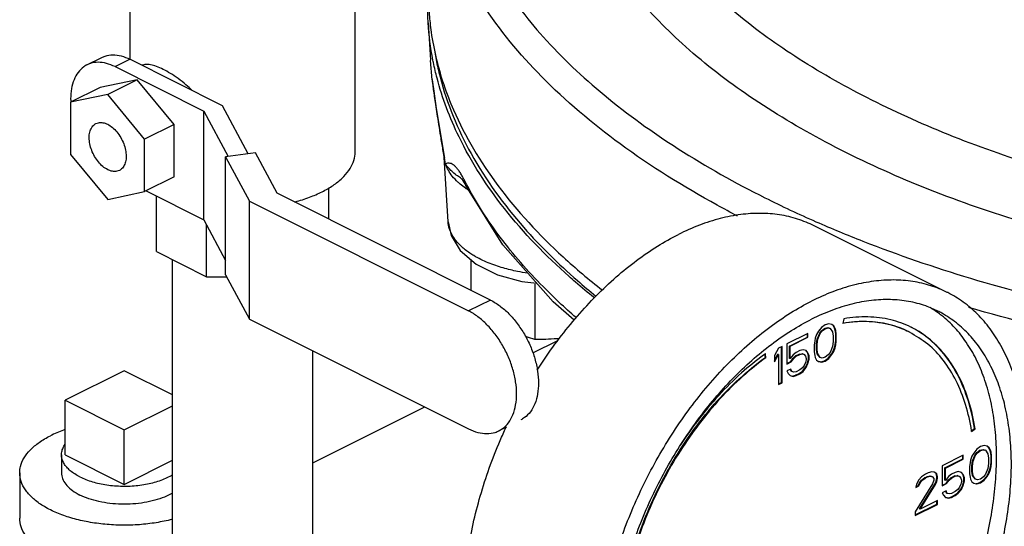
# Model space of a CAD drawing. Units: inches. Extents: x 0 to 34, y 0 to 23.
# Drawn here: x 9.4 to 10.9, y 17.6 to 18.4 of the extents above; entities that cross this region are included whole.
import ezdxf

# ---------------------------------------------------------------- set-up
doc = ezdxf.new("R2010")
doc.units = ezdxf.units.IN
doc.header["$LTSCALE"] = 1.87
doc.header["$MEASUREMENT"] = 0
doc.layers.get('0').update_dxf_attribs({"linetype": 'CONTINUOUS'})
for name, color, linetype in [('02___PRT_ALL_AXES', 7, 'CONTINUOUS'), ('07632', 7, 'CONTINUOUS'), ('08840-1', 7, 'CONTINUOUS')]:
    doc.layers.add(name, color=color, linetype=linetype)

msp = doc.modelspace()

# ---------------------------------------------------------------- linework, layer by layer
at = {"color": 7, "linetype": 'Continuous'}
for p, q in [((9.5955, 18.3273), (9.5955, 18.4734)), ((9.9314, 18.1892), (9.9314, 18.4734)), ((10.0406, 18.3817), (10.0439, 18.3262)), ((9.5309, 18.3192), (9.553, 18.3302)), ((9.5728, 18.3165), (9.5949, 18.3276)), ((9.7334, 18.2583), (9.5949, 18.3276)), ((10.0467, 18.2968), (10.0439, 18.3258)), ((9.5728, 18.3165), (9.7054, 18.2502)), ((9.606, 18.2969), (9.5507, 18.2854)), ((9.606, 18.2969), (9.5618, 18.2748)), ((9.6612, 18.2302), (9.606, 18.2969)), ((9.5507, 18.2854), (9.5065, 18.2633)), ((9.5618, 18.2748), (9.5065, 18.2633)), ((9.617, 18.2081), (9.5618, 18.2748)), ((9.5065, 18.2633), (9.5065, 18.1852)), ((9.7719, 18.1866), (9.7334, 18.2583)), ((9.7054, 18.0879), (9.7054, 18.2502)), ((9.7054, 18.2502), (9.7417, 18.1825)), ((9.6612, 18.2302), (9.617, 18.2081)), ((9.6612, 18.1521), (9.6612, 18.2302)), ((9.617, 18.13), (9.617, 18.2081)), ((10.0582, 18.2189), (10.0647, 18.18)), ((9.5065, 18.1852), (9.5618, 18.1185)), ((9.7825, 18.188), (9.7378, 18.182)), ((9.7378, 18.0061), (9.7378, 18.182)), ((9.7378, 18.182), (9.7734, 18.1156)), ((9.8149, 18.1276), (9.7825, 18.188)), ((10.0703, 18.0848), (10.0645, 18.1813)), ((10.0664, 18.1716), (10.0647, 18.18)), ((10.0647, 18.18), (10.0647, 18.18)), ((9.6612, 18.1521), (9.617, 18.13)), ((9.8923, 18.0889), (9.8923, 18.1357)), ((10.0929, 18.1456), (10.0966, 18.1391)), ((10.0966, 18.1391), (10.0942, 18.148)), ((10.0966, 18.139), (10.0966, 18.1391)), ((9.5618, 18.1185), (9.617, 18.13)), ((9.6191, 18.131), (9.7054, 18.0879)), ((9.6345, 18.0406), (9.6345, 18.1233)), ((10.1335, 17.9683), (9.8149, 18.1276)), ((9.7734, 17.9397), (9.7734, 18.1156)), ((9.7734, 18.1156), (10.1008, 17.952)), ((9.7054, 18.0879), (9.7378, 18.0273)), ((9.7096, 18.0031), (9.7096, 18.0801)), ((10.8159, 17.9796), (10.617, 18.079)), ((9.6345, 18.0406), (9.7096, 18.0031)), ((9.6584, 17.5262), (9.6584, 18.0287)), ((9.7096, 18.0031), (9.7394, 18.0031)), ((9.7378, 18.0061), (9.7734, 17.9397)), ((10.1335, 17.9683), (10.1008, 17.952)), ((9.7734, 17.9397), (10.1008, 17.7761)), ((10.6335, 17.9313), (10.628, 17.9274)), ((10.6391, 17.9329), (10.6335, 17.9313)), ((10.6437, 17.9318), (10.6391, 17.9329)), ((10.6455, 17.9301), (10.6436, 17.9316)), ((10.6464, 17.9297), (10.6437, 17.9318)), ((10.6474, 17.9264), (10.6455, 17.9301)), ((10.6464, 17.9297), (10.6455, 17.9301)), ((10.6483, 17.926), (10.6464, 17.9297)), ((10.6612, 17.9403), (10.6598, 17.9334)), ((10.6078, 17.9184), (10.5764, 17.9028)), ((10.5802, 17.8997), (10.6069, 17.9131)), ((10.6069, 17.9131), (10.6069, 17.918)), ((10.6078, 17.9127), (10.6069, 17.9131)), ((10.6078, 17.9127), (10.6078, 17.9184)), ((10.6206, 17.9168), (10.6188, 17.9113)), ((10.6234, 17.9216), (10.6206, 17.9168)), ((10.6216, 17.9101), (10.6253, 17.9188)), ((10.6225, 17.9097), (10.6262, 17.9184)), ((10.628, 17.9274), (10.6234, 17.9216)), ((10.6253, 17.9188), (10.628, 17.9225)), ((10.6262, 17.9184), (10.6253, 17.9188)), ((10.6262, 17.9184), (10.6289, 17.9221)), ((10.628, 17.9225), (10.6326, 17.926)), ((10.6289, 17.9221), (10.628, 17.9225)), ((10.6289, 17.9221), (10.6335, 17.9255)), ((10.6326, 17.926), (10.6373, 17.9271)), ((10.6335, 17.9255), (10.6326, 17.926)), ((10.6335, 17.9255), (10.6381, 17.9267)), ((10.6373, 17.9271), (10.64, 17.9262)), ((10.6381, 17.9267), (10.6373, 17.9271)), ((10.6381, 17.9267), (10.6409, 17.9258)), ((10.6409, 17.9258), (10.64, 17.9262)), ((10.6409, 17.9258), (10.6446, 17.9207)), ((10.6446, 17.9207), (10.6455, 17.9143)), ((10.6455, 17.9143), (10.6455, 17.9062)), ((10.6483, 17.9234), (10.6474, 17.9264)), ((10.6483, 17.926), (10.6474, 17.9264)), ((10.6492, 17.923), (10.6483, 17.926)), ((10.6492, 17.9182), (10.6483, 17.9234)), ((10.6492, 17.923), (10.6483, 17.9234)), ((10.6501, 17.9177), (10.6492, 17.923)), ((10.6492, 17.9078), (10.6492, 17.9182)), ((10.6501, 17.9177), (10.6492, 17.9182)), ((10.6501, 17.9073), (10.6501, 17.9177)), ((10.1968, 17.8893), (10.2343, 17.9081)), ((10.5691, 17.8991), (10.5636, 17.8963)), ((10.5682, 17.8454), (10.5682, 17.8986)), ((10.5691, 17.845), (10.5691, 17.8991)), ((10.5764, 17.9028), (10.5764, 17.8728)), ((10.5802, 17.8813), (10.5802, 17.8997)), ((10.5811, 17.8993), (10.5802, 17.8997)), ((10.5811, 17.8993), (10.6078, 17.9127)), ((10.5811, 17.8809), (10.5811, 17.8993)), ((10.6179, 17.9074), (10.617, 17.9011)), ((10.617, 17.9011), (10.617, 17.8908)), ((10.6188, 17.9113), (10.6179, 17.9074)), ((10.6207, 17.9027), (10.6216, 17.9101)), ((10.6207, 17.8947), (10.6207, 17.9027)), ((10.6216, 17.9023), (10.6207, 17.9027)), ((10.6225, 17.9097), (10.6216, 17.9101)), ((10.6216, 17.9023), (10.6225, 17.9097)), ((10.6216, 17.8942), (10.6216, 17.9023)), ((10.6446, 17.8988), (10.6409, 17.8901)), ((10.6455, 17.9062), (10.6446, 17.8988)), ((10.6474, 17.8977), (10.6483, 17.9016)), ((10.6483, 17.9016), (10.6492, 17.9078)), ((10.6492, 17.9011), (10.6483, 17.9016)), ((10.6483, 17.8972), (10.6492, 17.9011)), ((10.6501, 17.9073), (10.6492, 17.9078)), ((10.6492, 17.9011), (10.6501, 17.9073)), ((9.8684, 17.5262), (9.8684, 17.8922)), ((10.5442, 17.8826), (10.5435, 17.8875)), ((10.5451, 17.8822), (10.5442, 17.8881)), ((10.5636, 17.8963), (10.558, 17.8855)), ((10.558, 17.8785), (10.5627, 17.8875)), ((10.558, 17.8763), (10.5636, 17.8871)), ((10.558, 17.8855), (10.558, 17.8763)), ((10.5636, 17.8871), (10.5627, 17.8875)), ((10.5636, 17.8871), (10.5636, 17.8422)), ((10.5857, 17.8866), (10.5811, 17.8809)), ((10.5903, 17.8901), (10.5857, 17.8866)), ((10.5857, 17.8818), (10.5894, 17.8848)), ((10.5866, 17.8813), (10.5903, 17.8843)), ((10.5894, 17.8848), (10.5949, 17.8875)), ((10.5903, 17.8843), (10.5894, 17.8848)), ((10.5958, 17.8929), (10.5903, 17.8901)), ((10.5903, 17.8843), (10.5958, 17.8871)), ((10.5949, 17.8875), (10.5986, 17.8882)), ((10.5958, 17.8871), (10.5949, 17.8875)), ((10.6004, 17.894), (10.5958, 17.8929)), ((10.5958, 17.8871), (10.5995, 17.8878)), ((10.5986, 17.8882), (10.6013, 17.8873)), ((10.5995, 17.8878), (10.5986, 17.8882)), ((10.5995, 17.8878), (10.6022, 17.8869)), ((10.605, 17.8928), (10.6004, 17.894)), ((10.6022, 17.8869), (10.6013, 17.8873)), ((10.6022, 17.8869), (10.6041, 17.8843)), ((10.6041, 17.8843), (10.605, 17.8813)), ((10.6069, 17.8901), (10.6047, 17.8926)), ((10.6078, 17.8896), (10.605, 17.8928)), ((10.6087, 17.8852), (10.6069, 17.8901)), ((10.6078, 17.8896), (10.6069, 17.8901)), ((10.6096, 17.8848), (10.6078, 17.8896)), ((10.6087, 17.8806), (10.6087, 17.8852)), ((10.6096, 17.8848), (10.6087, 17.8852)), ((10.6096, 17.8802), (10.6096, 17.8848)), ((10.617, 17.8908), (10.6179, 17.8855)), ((10.6179, 17.8855), (10.6188, 17.8825)), ((10.6216, 17.8882), (10.6207, 17.8947)), ((10.6216, 17.8942), (10.6207, 17.8947)), ((10.6225, 17.8878), (10.6216, 17.8942)), ((10.6253, 17.8831), (10.6216, 17.8882)), ((10.6225, 17.8878), (10.6216, 17.8882)), ((10.6262, 17.8827), (10.6225, 17.8878)), ((10.6381, 17.8864), (10.6335, 17.8829)), ((10.6409, 17.8901), (10.6381, 17.8864)), ((10.6382, 17.8815), (10.6428, 17.8873)), ((10.6391, 17.8811), (10.6437, 17.8868)), ((10.6428, 17.8873), (10.6455, 17.8921)), ((10.6437, 17.8868), (10.6428, 17.8873)), ((10.6437, 17.8868), (10.6464, 17.8917)), ((10.6455, 17.8921), (10.6474, 17.8977)), ((10.6464, 17.8917), (10.6455, 17.8921)), ((10.6464, 17.8917), (10.6483, 17.8972)), ((10.6483, 17.8972), (10.6474, 17.8977)), ((10.5451, 17.8822), (10.5442, 17.8826)), ((10.5764, 17.8737), (10.582, 17.8765)), ((10.5764, 17.8728), (10.5829, 17.876)), ((10.5811, 17.8809), (10.5802, 17.8813)), ((10.582, 17.8765), (10.5857, 17.8818)), ((10.5829, 17.876), (10.582, 17.8765)), ((10.5829, 17.876), (10.5866, 17.8813)), ((10.5866, 17.8813), (10.5857, 17.8818)), ((10.6022, 17.8707), (10.5995, 17.8671)), ((10.6041, 17.8751), (10.6022, 17.8707)), ((10.605, 17.879), (10.6041, 17.8751)), ((10.6041, 17.868), (10.6069, 17.8739)), ((10.605, 17.8813), (10.605, 17.879)), ((10.605, 17.8675), (10.6078, 17.8735)), ((10.6069, 17.8739), (10.6087, 17.8806)), ((10.6078, 17.8735), (10.6069, 17.8739)), ((10.6078, 17.8735), (10.6096, 17.8802)), ((10.6096, 17.8802), (10.6087, 17.8806)), ((10.6188, 17.8825), (10.6206, 17.8788)), ((10.6206, 17.8788), (10.6234, 17.8767)), ((10.6234, 17.8767), (10.628, 17.8756)), ((10.6235, 17.8769), (10.6271, 17.876)), ((10.6262, 17.8827), (10.6253, 17.8831)), ((10.6289, 17.8818), (10.6262, 17.8827)), ((10.6271, 17.876), (10.6326, 17.8776)), ((10.628, 17.8756), (10.6271, 17.876)), ((10.628, 17.8756), (10.6335, 17.8772)), ((10.6335, 17.8829), (10.6289, 17.8818)), ((10.6326, 17.8776), (10.6382, 17.8815)), ((10.6335, 17.8772), (10.6326, 17.8776)), ((10.6335, 17.8772), (10.6391, 17.8811)), ((10.6391, 17.8811), (10.6382, 17.8815)), ((9.5866, 17.8629), (9.4983, 17.8187)), ((9.6584, 17.827), (9.5866, 17.8629)), ((10.582, 17.8652), (10.5764, 17.8625)), ((10.5764, 17.8625), (10.5783, 17.8588)), ((10.5783, 17.8588), (10.5811, 17.8555)), ((10.5811, 17.8558), (10.5848, 17.8548)), ((10.5811, 17.8555), (10.5857, 17.8544)), ((10.5829, 17.862), (10.5814, 17.865)), ((10.5838, 17.8615), (10.582, 17.8652)), ((10.5838, 17.8615), (10.5829, 17.862)), ((10.5866, 17.8606), (10.5838, 17.8615)), ((10.5848, 17.8548), (10.5894, 17.856)), ((10.5857, 17.8544), (10.5848, 17.8548)), ((10.5857, 17.8544), (10.5903, 17.8555)), ((10.5903, 17.8613), (10.5866, 17.8606)), ((10.5894, 17.856), (10.5949, 17.8587)), ((10.5903, 17.8555), (10.5894, 17.856)), ((10.5958, 17.8641), (10.5903, 17.8613)), ((10.5903, 17.8555), (10.5958, 17.8583)), ((10.5949, 17.8587), (10.5995, 17.8622)), ((10.5958, 17.8583), (10.5949, 17.8587)), ((10.5995, 17.8671), (10.5958, 17.8641)), ((10.5958, 17.8583), (10.6004, 17.8618)), ((10.5995, 17.8622), (10.6041, 17.868)), ((10.6004, 17.8618), (10.5995, 17.8622)), ((10.6004, 17.8618), (10.605, 17.8675)), ((10.605, 17.8675), (10.6041, 17.868)), ((10.5636, 17.8431), (10.5682, 17.8454)), ((10.5636, 17.8422), (10.5691, 17.845)), ((10.5691, 17.845), (10.5682, 17.8454)), ((9.4983, 17.8187), (9.5866, 17.7745)), ((9.5866, 17.7745), (9.6584, 17.8104)), ((9.8684, 17.7252), (10.0355, 17.8087)), ((10.1574, 17.7788), (10.1462, 17.7732)), ((10.8521, 17.7733), (10.8567, 17.7765)), ((10.8523, 17.7723), (10.8575, 17.7761)), ((10.8575, 17.7761), (10.8567, 17.7765)), ((10.8711, 17.7512), (10.8656, 17.7496)), ((10.8757, 17.7501), (10.8711, 17.7512)), ((10.8398, 17.7367), (10.8085, 17.7211)), ((10.8398, 17.731), (10.8398, 17.7367)), ((10.8554, 17.7399), (10.8527, 17.7351)), ((10.8536, 17.7284), (10.8573, 17.7372)), ((10.8545, 17.728), (10.8582, 17.7367)), ((10.86, 17.7457), (10.8554, 17.7399)), ((10.8573, 17.7372), (10.8601, 17.7408)), ((10.8582, 17.7367), (10.8573, 17.7372)), ((10.8582, 17.7367), (10.8609, 17.7404)), ((10.8656, 17.7496), (10.86, 17.7457)), ((10.8601, 17.7408), (10.8647, 17.7443)), ((10.8609, 17.7404), (10.8601, 17.7408)), ((10.8609, 17.7404), (10.8656, 17.7439)), ((10.8647, 17.7443), (10.8693, 17.7455)), ((10.8656, 17.7439), (10.8647, 17.7443)), ((10.8656, 17.7439), (10.8702, 17.745)), ((10.8702, 17.745), (10.8693, 17.7455)), ((10.8693, 17.7455), (10.872, 17.7445)), ((10.8702, 17.745), (10.8729, 17.7441)), ((10.8729, 17.7441), (10.872, 17.7445)), ((10.8729, 17.7441), (10.8766, 17.739)), ((10.8776, 17.7484), (10.8756, 17.7499)), ((10.8784, 17.748), (10.8757, 17.7501)), ((10.8766, 17.739), (10.8775, 17.7326)), ((10.8784, 17.748), (10.8776, 17.7484)), ((10.8794, 17.7448), (10.8776, 17.7484)), ((10.8803, 17.7443), (10.8784, 17.748)), ((10.8803, 17.7443), (10.8794, 17.7448)), ((10.8803, 17.7418), (10.8794, 17.7448)), ((10.8812, 17.7413), (10.8803, 17.7443)), ((10.8812, 17.7413), (10.8803, 17.7418)), ((10.8812, 17.7365), (10.8803, 17.7418)), ((10.8821, 17.736), (10.8812, 17.7413)), ((10.8821, 17.736), (10.8812, 17.7365)), ((10.8812, 17.7261), (10.8812, 17.7365)), ((10.8122, 17.7181), (10.8389, 17.7314)), ((10.8131, 17.7176), (10.8398, 17.731)), ((10.8389, 17.7314), (10.8389, 17.7363)), ((10.8398, 17.731), (10.8389, 17.7314)), ((10.8499, 17.7257), (10.849, 17.7194)), ((10.8508, 17.7296), (10.8499, 17.7257)), ((10.8527, 17.7351), (10.8508, 17.7296)), ((10.8527, 17.721), (10.8536, 17.7284)), ((10.8545, 17.728), (10.8536, 17.7284)), ((10.8536, 17.7206), (10.8545, 17.728)), ((10.8775, 17.7245), (10.8766, 17.7171)), ((10.8775, 17.7326), (10.8775, 17.7245)), ((10.8803, 17.7199), (10.8812, 17.7261)), ((10.8821, 17.7257), (10.8812, 17.7261)), ((10.8812, 17.7194), (10.8821, 17.7257)), ((10.8821, 17.7257), (10.8821, 17.736)), ((9.4304, 17.7104), (9.4304, 17.6428)), ((10.7836, 17.7086), (10.7772, 17.7043)), ((10.7873, 17.7105), (10.7836, 17.7086)), ((10.7928, 17.7121), (10.7873, 17.7105)), ((10.7965, 17.7116), (10.7928, 17.7121)), ((10.7993, 17.7093), (10.7964, 17.7115)), ((10.8002, 17.7089), (10.7965, 17.7116)), ((10.8002, 17.7089), (10.7993, 17.7093)), ((10.8002, 17.7052), (10.7993, 17.7093)), ((10.8011, 17.7047), (10.8002, 17.7089)), ((10.8085, 17.7211), (10.8085, 17.6911)), ((10.8131, 17.7176), (10.8122, 17.7181)), ((10.8122, 17.6996), (10.8122, 17.7181)), ((10.8131, 17.6992), (10.8131, 17.7176)), ((10.8223, 17.7084), (10.8177, 17.7049)), ((10.8278, 17.7112), (10.8223, 17.7084)), ((10.8324, 17.7123), (10.8278, 17.7112)), ((10.837, 17.7112), (10.8324, 17.7123)), ((10.8389, 17.7084), (10.8367, 17.7109)), ((10.8398, 17.7079), (10.837, 17.7112)), ((10.8398, 17.7079), (10.8389, 17.7084)), ((10.8407, 17.7035), (10.8389, 17.7084)), ((10.8416, 17.7031), (10.8398, 17.7079)), ((10.849, 17.7194), (10.849, 17.7091)), ((10.849, 17.7091), (10.8499, 17.7038)), ((10.8536, 17.7206), (10.8527, 17.721)), ((10.8527, 17.713), (10.8527, 17.721)), ((10.8536, 17.7125), (10.8527, 17.713)), ((10.8536, 17.7065), (10.8527, 17.713)), ((10.8536, 17.7125), (10.8536, 17.7206)), ((10.8545, 17.7061), (10.8536, 17.7125)), ((10.8729, 17.7084), (10.8702, 17.7047)), ((10.8766, 17.7171), (10.8729, 17.7084)), ((10.8748, 17.7056), (10.8776, 17.7104)), ((10.8757, 17.7052), (10.8784, 17.71)), ((10.8776, 17.7104), (10.8794, 17.716)), ((10.8784, 17.71), (10.8776, 17.7104)), ((10.8784, 17.71), (10.8803, 17.7155)), ((10.8794, 17.716), (10.8803, 17.7199)), ((10.8803, 17.7155), (10.8794, 17.716)), ((10.8812, 17.7194), (10.8803, 17.7199)), ((10.8803, 17.7155), (10.8812, 17.7194)), ((10.7937, 17.6941), (10.768, 17.6525)), ((10.7698, 17.6937), (10.7689, 17.6886)), ((10.7735, 17.7001), (10.7698, 17.6937)), ((10.7726, 17.6914), (10.7744, 17.6957)), ((10.7772, 17.7043), (10.7735, 17.7001)), ((10.7735, 17.6909), (10.7753, 17.6953)), ((10.7744, 17.6957), (10.7772, 17.6994)), ((10.7753, 17.6953), (10.7744, 17.6957)), ((10.7744, 17.6566), (10.7975, 17.6934)), ((10.7753, 17.6953), (10.7781, 17.699)), ((10.7753, 17.6561), (10.7983, 17.693)), ((10.7772, 17.6994), (10.7818, 17.7029)), ((10.7781, 17.699), (10.7772, 17.6994)), ((10.7781, 17.699), (10.7827, 17.7024)), ((10.7818, 17.7029), (10.7855, 17.7047)), ((10.7827, 17.7024), (10.7818, 17.7029)), ((10.7827, 17.7024), (10.7864, 17.7043)), ((10.7855, 17.7047), (10.7901, 17.7059)), ((10.7864, 17.7043), (10.7855, 17.7047)), ((10.7864, 17.7043), (10.791, 17.7054)), ((10.7901, 17.7059), (10.7929, 17.7049)), ((10.791, 17.7054), (10.7901, 17.7059)), ((10.791, 17.7054), (10.7937, 17.7045)), ((10.7937, 17.7045), (10.7929, 17.7049)), ((10.7937, 17.7045), (10.7956, 17.702)), ((10.7956, 17.6997), (10.7937, 17.6941)), ((10.7956, 17.702), (10.7956, 17.6997)), ((10.7975, 17.6934), (10.7993, 17.6978)), ((10.7983, 17.693), (10.7975, 17.6934)), ((10.7983, 17.693), (10.8002, 17.6974)), ((10.7993, 17.6978), (10.8002, 17.7029)), ((10.8002, 17.6974), (10.7993, 17.6978)), ((10.8011, 17.7047), (10.8002, 17.7052)), ((10.8002, 17.7029), (10.8002, 17.7052)), ((10.8011, 17.7024), (10.8002, 17.7029)), ((10.8002, 17.6974), (10.8011, 17.7024)), ((10.8011, 17.7024), (10.8011, 17.7047)), ((10.8085, 17.692), (10.814, 17.6948)), ((10.8085, 17.6911), (10.8149, 17.6944)), ((10.8131, 17.6992), (10.8122, 17.6996)), ((10.8177, 17.7049), (10.8131, 17.6992)), ((10.814, 17.6948), (10.8177, 17.7001)), ((10.8149, 17.6944), (10.814, 17.6948)), ((10.8149, 17.6944), (10.8186, 17.6997)), ((10.8177, 17.7001), (10.8214, 17.7031)), ((10.8186, 17.6997), (10.8177, 17.7001)), ((10.8186, 17.6997), (10.8223, 17.7026)), ((10.8214, 17.7031), (10.8269, 17.7058)), ((10.8223, 17.7026), (10.8214, 17.7031)), ((10.8223, 17.7026), (10.8278, 17.7054)), ((10.8269, 17.7058), (10.8306, 17.7065)), ((10.8278, 17.7054), (10.8269, 17.7058)), ((10.8278, 17.7054), (10.8315, 17.7061)), ((10.8306, 17.7065), (10.8334, 17.7056)), ((10.8315, 17.7061), (10.8306, 17.7065)), ((10.8315, 17.7061), (10.8342, 17.7052)), ((10.8342, 17.7052), (10.8334, 17.7056)), ((10.8342, 17.7052), (10.8361, 17.7026)), ((10.8361, 17.6934), (10.8342, 17.6891)), ((10.8361, 17.7026), (10.837, 17.6996)), ((10.837, 17.6973), (10.8361, 17.6934)), ((10.8361, 17.6863), (10.8389, 17.6923)), ((10.837, 17.6996), (10.837, 17.6973)), ((10.8389, 17.6923), (10.8407, 17.6989)), ((10.8398, 17.6918), (10.8389, 17.6923)), ((10.8398, 17.6918), (10.8416, 17.6985)), ((10.8416, 17.7031), (10.8407, 17.7035)), ((10.8407, 17.6989), (10.8407, 17.7035)), ((10.8416, 17.6985), (10.8407, 17.6989)), ((10.8416, 17.6985), (10.8416, 17.7031)), ((10.8499, 17.7038), (10.8508, 17.7008)), ((10.8508, 17.7008), (10.8527, 17.6971)), ((10.8527, 17.6971), (10.8554, 17.695)), ((10.8545, 17.7061), (10.8536, 17.7065)), ((10.8573, 17.7015), (10.8536, 17.7065)), ((10.8582, 17.701), (10.8545, 17.7061)), ((10.8554, 17.695), (10.86, 17.6939)), ((10.8555, 17.6952), (10.8591, 17.6943)), ((10.8582, 17.701), (10.8573, 17.7015)), ((10.8609, 17.7001), (10.8582, 17.701)), ((10.8591, 17.6943), (10.8647, 17.6959)), ((10.86, 17.6939), (10.8591, 17.6943)), ((10.86, 17.6939), (10.8656, 17.6955)), ((10.8656, 17.7012), (10.8609, 17.7001)), ((10.8647, 17.6959), (10.8702, 17.6998)), ((10.8656, 17.6955), (10.8647, 17.6959)), ((10.8702, 17.7047), (10.8656, 17.7012)), ((10.8656, 17.6955), (10.8711, 17.6994)), ((10.8702, 17.6998), (10.8748, 17.7056)), ((10.8711, 17.6994), (10.8702, 17.6998)), ((10.8711, 17.6994), (10.8757, 17.7052)), ((10.8757, 17.7052), (10.8748, 17.7056)), ((10.7689, 17.6886), (10.7735, 17.6909)), ((10.7691, 17.6896), (10.7726, 17.6914)), ((10.7735, 17.6909), (10.7726, 17.6914)), ((10.814, 17.6835), (10.8085, 17.6808)), ((10.8085, 17.6808), (10.8103, 17.6771)), ((10.8149, 17.6803), (10.8135, 17.6833)), ((10.8158, 17.6798), (10.814, 17.6835)), ((10.8158, 17.6798), (10.8149, 17.6803)), ((10.8186, 17.6789), (10.8158, 17.6798)), ((10.8223, 17.6796), (10.8186, 17.6789)), ((10.8278, 17.6824), (10.8223, 17.6796)), ((10.8269, 17.6771), (10.8315, 17.6805)), ((10.8315, 17.6854), (10.8278, 17.6824)), ((10.8278, 17.6766), (10.8324, 17.6801)), ((10.8342, 17.6891), (10.8315, 17.6854)), ((10.8315, 17.6805), (10.8361, 17.6863)), ((10.8324, 17.6801), (10.8315, 17.6805)), ((10.8324, 17.6801), (10.837, 17.6858)), ((10.837, 17.6858), (10.8361, 17.6863)), ((10.837, 17.6858), (10.8398, 17.6918)), ((10.768, 17.6476), (10.8002, 17.6637)), ((10.768, 17.6467), (10.8011, 17.6633)), ((10.8011, 17.669), (10.7753, 17.6561)), ((10.8002, 17.6637), (10.8002, 17.6686)), ((10.8011, 17.6633), (10.8002, 17.6637)), ((10.8011, 17.6633), (10.8011, 17.669)), ((10.8103, 17.6771), (10.8131, 17.6739)), ((10.8131, 17.6741), (10.8168, 17.6731)), ((10.8131, 17.6739), (10.8177, 17.6727)), ((10.8168, 17.6731), (10.8214, 17.6743)), ((10.8177, 17.6727), (10.8168, 17.6731)), ((10.8177, 17.6727), (10.8223, 17.6739)), ((10.8214, 17.6743), (10.8269, 17.6771)), ((10.8223, 17.6739), (10.8214, 17.6743)), ((10.8223, 17.6739), (10.8278, 17.6766)), ((10.8278, 17.6766), (10.8269, 17.6771)), ((10.768, 17.6525), (10.768, 17.6467)), ((10.7753, 17.6561), (10.7744, 17.6566))]:
    msp.add_line(p, q, dxfattribs=at)
for points in [[(10.0467, 18.2968), (10.049, 18.2798), (10.0527, 18.2542), (10.0582, 18.2189)], [(10.09, 18.1496), (10.0901, 18.1496), (10.0929, 18.1456)], [(10.2585, 17.9383), (10.227, 17.9655), (10.1522, 18.0505), (10.0966, 18.139)], [(10.0703, 18.0848), (10.0748, 18.0647), (10.0884, 18.0423)], [(10.0884, 18.0423), (10.1121, 18.0219), (10.144, 18.0061), (10.1802, 17.996), (10.2026, 17.9933)]]:
    msp.add_lwpolyline(points, dxfattribs=at)
for points, start_tangent, end_tangent in [([(10.0972, 18.8382), (10.0735, 18.7414), (10.0733, 18.6438), (10.0967, 18.5469), (10.1433, 18.4521), (10.2125, 18.3608), (10.3032, 18.2743), (10.4141, 18.194), (10.5435, 18.1209), (10.6198, 18.0852)], (-0.345754, -0.938325), (0.915637, -0.402006)), ([(11.3914, 17.9923), (11.2226, 18.0153), (11.0589, 18.0487), (10.9047, 18.0918), (10.7622, 18.1439), (10.6336, 18.2043), (10.5207, 18.2721), (10.4252, 18.3462), (10.3485, 18.4256), (10.2917, 18.509), (10.2557, 18.5952), (10.2409, 18.6829), (10.2475, 18.7709)], (-0.994656, 0.103244), (0.194479, 0.980907)), ([(10.5026, 18.0936), (10.472, 18.1099), (10.3272, 18.2013), (10.2097, 18.3019), (10.1219, 18.4099), (10.0655, 18.523), (10.0416, 18.639), (10.0408, 18.6649)], (-0.888071, 0.459707), (0.000691, 1)), ([(11.4037, 18.0768), (11.2466, 18.098), (11.0945, 18.1285), (10.9506, 18.1678), (10.817, 18.2153), (10.6957, 18.2703), (10.5882, 18.332), (10.496, 18.3997), (10.4205, 18.4722), (10.3627, 18.5487)], (-0.994655, 0.103252), (-0.529642, 0.848221)), ([(9.553, 18.3302), (9.5581, 18.3323), (9.5696, 18.3341), (9.582, 18.3325), (9.5949, 18.3276)], (0.894411, 0.447246), (0.894427, -0.447214)), ([(9.5309, 18.3192), (9.526, 18.3162), (9.5177, 18.308), (9.5116, 18.297), (9.5078, 18.2837), (9.5065, 18.2685), (9.5067, 18.2635)], (-0.894411, -0.447246), (0.047943, -0.99885)), ([(9.5728, 18.3165), (9.5599, 18.3214), (9.5475, 18.323), (9.536, 18.3213), (9.5309, 18.3192)], (-0.894427, 0.447214), (-0.894411, -0.447246)), ([(9.688, 18.2811), (9.6787, 18.2896), (9.667, 18.2987), (9.6556, 18.3064), (9.6446, 18.3125), (9.6346, 18.3169), (9.6258, 18.3193), (9.6184, 18.3197), (9.6133, 18.3185)], (-0.718377, 0.695654), (-0.918058, -0.396446)), ([(10.0468, 18.2968), (10.0465, 18.2984)], (-0.128737, 0.991679), (-0.127587, 0.991827)), ([(10.0475, 18.2911), (10.0468, 18.2968)], (-0.132494, 0.991184), (-0.128737, 0.991679)), ([(10.0645, 18.1823), (10.0626, 18.1931), (10.0593, 18.2127), (10.0565, 18.2303), (10.054, 18.246), (10.0519, 18.2598), (10.0502, 18.2719), (10.0487, 18.2823), (10.0475, 18.2911)], (-0.174586, 0.984642), (-0.132494, 0.991184)), ([(9.5067, 18.2635), (9.5067, 18.2634)], (0.047943, -0.99885), (0.049454, -0.998776)), ([(9.5618, 18.1628), (9.5546, 18.1676), (9.548, 18.1743), (9.5423, 18.1825), (9.5379, 18.1917), (9.5351, 18.2012), (9.5342, 18.2105), (9.5351, 18.2188), (9.5379, 18.2255), (9.5423, 18.2304), (9.5443, 18.2316)], (-0.894427, 0.447214), (0.895078, 0.445909)), ([(9.5443, 18.2316), (9.548, 18.2329), (9.5546, 18.2329), (9.5618, 18.2305)], (0.895078, 0.445909), (0.894427, -0.447214)), ([(9.5618, 18.2305), (9.5689, 18.2258), (9.5756, 18.2191), (9.5813, 18.2108), (9.5857, 18.2016), (9.5885, 18.1921), (9.5894, 18.1829), (9.5885, 18.1746), (9.5857, 18.1678), (9.5813, 18.163), (9.5793, 18.1617)], (0.894427, -0.447214), (-0.895078, -0.445909)), ([(9.8822, 18.1298), (9.8986, 18.1394), (9.9119, 18.15), (9.922, 18.1615), (9.9285, 18.1736), (9.9313, 18.1861), (9.9314, 18.1892)], (0.894427, 0.447214), (-0.000793, 1)), ([(10.0649, 18.1801), (10.0645, 18.1823)], (-0.175608, 0.98446), (-0.174586, 0.984642)), ([(10.0664, 18.1716), (10.0646, 18.18)], (-0.30198, 0.953314), (-0.112125, 0.993694)), ([(10.0664, 18.1716), (10.0649, 18.1801)], (-0.179674, 0.983726), (-0.175608, 0.98446)), ([(10.091, 18.1539), (10.0877, 18.1593), (10.0844, 18.1638), (10.0812, 18.1674), (10.0781, 18.1701), (10.075, 18.1718), (10.0721, 18.1725), (10.0692, 18.1724), (10.0664, 18.1716)], (-0.498295, 0.867007), (-0.935747, -0.352671)), ([(10.09, 18.1496), (10.0843, 18.1534), (10.0773, 18.1589), (10.0712, 18.1649), (10.0664, 18.1716)], (-0.832001, 0.554774), (-0.469181, 0.883102)), ([(10.085, 18.1442), (10.0766, 18.1532), (10.0664, 18.1716)], (-0.735913, 0.677076), (-0.30198, 0.953314)), ([(9.5793, 18.1617), (9.5756, 18.1605), (9.5689, 18.1604), (9.5618, 18.1628)], (-0.895078, -0.445909), (-0.894427, 0.447214)), ([(10.0933, 18.1497), (10.091, 18.1539)], (-0.465857, 0.88486), (-0.498295, 0.867007)), ([(10.0942, 18.148), (10.0933, 18.1497)], (-0.454707, 0.890641), (-0.465857, 0.88486)), ([(10.0862, 18.1431), (10.085, 18.1442)], (-0.74829, 0.663372), (-0.735913, 0.677076)), ([(10.0944, 18.1366), (10.0862, 18.1431)], (-0.809442, 0.5872), (-0.74829, 0.663371)), ([(10.0983, 18.1401), (10.0942, 18.148)], (-0.469423, 0.882974), (-0.454717, 0.890636)), ([(10.095, 18.1362), (10.0946, 18.1364), (10.0944, 18.1366)], (-0.812988, 0.58228), (-0.809442, 0.5872)), ([(10.1, 18.1327), (10.095, 18.1362)], (-0.839873, 0.542784), (-0.812988, 0.58228)), ([(10.2614, 17.942), (10.2121, 17.9883), (10.1482, 18.0621), (10.0983, 18.1401)], (-0.75436, 0.656461), (-0.469423, 0.882974)), ([(9.8407, 18.1147), (9.8419, 18.115), (9.8632, 18.1217), (9.8822, 18.1298)], (0.968048, 0.250764), (0.894427, 0.447214)), ([(10.617, 18.079), (10.5924, 18.089), (10.5654, 18.0954), (10.537, 18.0976), (10.5074, 18.0958), (10.4769, 18.0899), (10.4458, 18.08), (10.4144, 18.0662)], (-0.894435, 0.447197), (-0.894427, -0.447214)), ([(10.1027, 18.0383), (10.0896, 18.0487), (10.0758, 18.0662), (10.0703, 18.0848)], (-0.830046, 0.557695), (-0.062304, 0.998057)), ([(10.6198, 18.0852), (10.6897, 18.0562), (10.8505, 18.0008), (11.0235, 17.9554), (11.2064, 17.9208), (11.3962, 17.8975), (11.5901, 17.8859)], (0.915637, -0.402006), (0.999564, -0.02954)), ([(10.2034, 17.8636), (10.2111, 17.8755), (10.2364, 17.911), (10.2634, 17.9443), (10.2918, 17.975), (10.3214, 18.0028), (10.3519, 18.0274), (10.383, 18.0486), (10.4144, 18.0662)], (0.536813, 0.843702), (0.894427, 0.447214)), ([(10.1892, 18.0083), (10.1741, 18.0109), (10.1526, 18.0161), (10.1303, 18.0238), (10.1087, 18.0345), (10.1027, 18.0383)], (-0.989817, 0.142348), (-0.830046, 0.557695)), ([(10.8159, 17.9796), (10.7913, 17.9896), (10.7643, 17.9959), (10.7359, 17.9982), (10.7063, 17.9963), (10.6758, 17.9905), (10.6447, 17.9805), (10.6133, 17.9667)], (-0.894435, 0.447197), (-0.894427, -0.447214)), ([(10.6133, 17.1819), (10.6447, 17.1995), (10.6758, 17.2207), (10.7063, 17.2453), (10.7359, 17.2731), (10.7643, 17.3038), (10.7913, 17.337), (10.8165, 17.3726), (10.8398, 17.4101), (10.861, 17.4492), (10.8797, 17.4895), (10.8958, 17.5306), (10.9093, 17.5722), (10.9199, 17.6137), (10.9275, 17.6549), (10.9321, 17.6953), (10.9337, 17.7345), (10.9321, 17.7722), (10.9275, 17.808), (10.9199, 17.8415), (10.9093, 17.8725), (10.8958, 17.9006), (10.8797, 17.9255), (10.861, 17.9471), (10.8398, 17.9651), (10.8165, 17.9793), (10.8159, 17.9796)], (0.894427, 0.447214), (-0.894435, 0.447197)), ([(10.1335, 17.9683), (10.1475, 17.9596), (10.161, 17.9479), (10.1734, 17.9335), (10.1842, 17.9172), (10.1932, 17.8994), (10.1998, 17.8809), (10.2039, 17.8623), (10.2053, 17.8445), (10.2039, 17.828), (10.1998, 17.8135), (10.1932, 17.8016), (10.1842, 17.7928), (10.1789, 17.7895)], (0.894427, -0.447214), (-0.894411, -0.447246)), ([(10.4106, 17.169), (10.41, 17.1693), (10.3867, 17.1836), (10.3656, 17.2015), (10.3469, 17.2231), (10.3307, 17.248), (10.3173, 17.2761), (10.3067, 17.3071), (10.299, 17.3406), (10.2944, 17.3764), (10.2929, 17.4141), (10.2944, 17.4533), (10.299, 17.4937), (10.3067, 17.5349), (10.3173, 17.5765), (10.3307, 17.618), (10.3469, 17.6591), (10.3656, 17.6994), (10.3867, 17.7385), (10.41, 17.776), (10.4353, 17.8116), (10.4622, 17.8449), (10.4907, 17.8756), (10.5203, 17.9033), (10.5508, 17.9279), (10.5819, 17.9491), (10.6133, 17.9667)], (-0.894435, 0.447197), (0.894427, 0.447214)), ([(10.8019, 17.9517), (10.7837, 17.9594), (10.758, 17.9662), (10.7309, 17.9689), (10.7026, 17.9676), (10.6733, 17.9622), (10.6435, 17.9529), (10.6133, 17.9397)], (-0.894465, 0.447139), (-0.894427, -0.447214)), ([(10.8009, 17.9501), (10.7903, 17.957)], (-0.815138, 0.579267), (-0.858309, 0.513133)), ([(11.7207, 17.8428), (11.4878, 17.8486), (11.2589, 17.8708), (11.0386, 17.9089), (10.8481, 17.9572)], (-0.999942, -0.01074), (-0.958939, 0.283612)), ([(10.1462, 17.7732), (10.1515, 17.7764), (10.1605, 17.7853), (10.1671, 17.7972), (10.1712, 17.8116), (10.1726, 17.8281), (10.1712, 17.846), (10.1671, 17.8645), (10.1605, 17.883), (10.1515, 17.9008), (10.1407, 17.9172), (10.1282, 17.9315), (10.1148, 17.9433), (10.1008, 17.952)], (0.894411, 0.447246), (-0.894427, 0.447214)), ([(10.5912, 17.22), (10.6214, 17.237), (10.6512, 17.2575), (10.6805, 17.2814), (10.7088, 17.3084), (10.7359, 17.3383), (10.7616, 17.3707), (10.7855, 17.4053), (10.8074, 17.4418), (10.8271, 17.4797), (10.8443, 17.5187), (10.859, 17.5584), (10.8709, 17.5983), (10.88, 17.6382), (10.886, 17.6775), (10.8891, 17.7158), (10.8891, 17.7528), (10.886, 17.7881), (10.88, 17.8213), (10.8709, 17.8521), (10.859, 17.8802), (10.8443, 17.9052), (10.8271, 17.927), (10.8074, 17.9452), (10.8009, 17.9501)], (0.894427, 0.447214), (-0.815138, 0.579267)), ([(10.6133, 17.209), (10.6435, 17.2259), (10.6733, 17.2465), (10.7026, 17.2704), (10.7309, 17.2974), (10.758, 17.3273), (10.7837, 17.3597), (10.8076, 17.3943), (10.8295, 17.4307), (10.8492, 17.4686), (10.8664, 17.5076), (10.8811, 17.5473), (10.893, 17.5873), (10.9021, 17.6271), (10.9081, 17.6664), (10.9112, 17.7048), (10.9112, 17.7418), (10.9081, 17.7771), (10.9021, 17.8103), (10.893, 17.8411), (10.8811, 17.8691), (10.8664, 17.8942), (10.8492, 17.9159), (10.8295, 17.9341), (10.8076, 17.9487), (10.8019, 17.9517)], (0.894427, 0.447214), (-0.894465, 0.447139)), ([(10.7614, 17.9279), (10.7315, 17.9387), (10.6974, 17.9431), (10.6612, 17.9403)], (-0.89749, 0.441035), (-0.985556, -0.169349)), ([(10.3225, 17.5104), (10.3245, 17.5215), (10.3335, 17.5613), (10.3455, 17.6013), (10.3601, 17.641), (10.3774, 17.68), (10.3971, 17.7179), (10.419, 17.7544), (10.4429, 17.789), (10.4685, 17.8214), (10.4956, 17.8512), (10.524, 17.8783), (10.5532, 17.9022), (10.5831, 17.9227), (10.6133, 17.9397)], (0.168381, 0.985722), (0.894427, 0.447214)), ([(10.7589, 17.9208), (10.7287, 17.9318), (10.6953, 17.9361), (10.6598, 17.9334)], (-0.894452, 0.447163), (-0.985556, -0.169349)), ([(10.6599, 17.934), (10.6994, 17.9364), (10.7369, 17.9297), (10.758, 17.9212)], (0.986365, 0.164573), (0.894536, -0.446996)), ([(10.7622, 17.9275), (10.7614, 17.9279)], (-0.894452, 0.447163), (-0.89749, 0.441035)), ([(10.8522, 17.7729), (10.8432, 17.8124), (10.829, 17.8479), (10.81, 17.8782), (10.7867, 17.9025), (10.7594, 17.9205), (10.7589, 17.9208)], (-0.155266, 0.987873), (-0.894452, 0.447163)), ([(10.8575, 17.7761), (10.8482, 17.8169), (10.8338, 17.8532), (10.8144, 17.884), (10.7906, 17.9089), (10.7628, 17.9272), (10.7622, 17.9275)], (-0.153304, 0.988179), (-0.894452, 0.447163)), ([(10.8567, 17.7765), (10.8456, 17.8229), (10.8278, 17.863), (10.8038, 17.8959), (10.7743, 17.9206), (10.7622, 17.9275)], (-0.153304, 0.988179), (-0.891491, 0.453039)), ([(10.5415, 17.8861), (10.5086, 17.8595), (10.4745, 17.8259), (10.4426, 17.7878), (10.4174, 17.7523)], (-0.808052, -0.589112), (-0.547915, -0.836534)), ([(10.5439, 17.8879), (10.5415, 17.8861)], (-0.812482, -0.582987), (-0.808052, -0.589112)), ([(10.5442, 17.8881), (10.5439, 17.8879)], (-0.813091, -0.582137), (-0.812482, -0.582987)), ([(10.3292, 17.5116), (10.3392, 17.5647), (10.3551, 17.6182), (10.3765, 17.6709), (10.4028, 17.7217), (10.4335, 17.7693), (10.4679, 17.8127), (10.5051, 17.8507), (10.5442, 17.8826)], (0.133108, 0.991102), (0.813091, 0.582137)), ([(10.5451, 17.8822), (10.5102, 17.8541), (10.4768, 17.8212), (10.4455, 17.7838), (10.4168, 17.7429), (10.3914, 17.699), (10.3696, 17.6531), (10.352, 17.6059), (10.3387, 17.5583), (10.33, 17.5112)], (-0.813091, -0.582137), (-0.133108, -0.991102)), ([(9.4982, 17.7749), (9.4959, 17.774), (9.4762, 17.7657)], (-0.945818, -0.324698), (-0.894427, -0.447214)), ([(10.2118, 17.2685), (10.2111, 17.2688), (10.1878, 17.283), (10.1667, 17.301), (10.148, 17.3225), (10.1318, 17.3475), (10.1184, 17.3756), (10.1078, 17.4065), (10.1002, 17.4401), (10.0955, 17.4759), (10.094, 17.5136), (10.0955, 17.5528), (10.1002, 17.5932), (10.1078, 17.6344), (10.1184, 17.6759), (10.1318, 17.7175), (10.148, 17.7586), (10.1571, 17.7789)], (-0.894435, 0.447197), (0.421599, 0.906782)), ([(10.1008, 17.7761), (10.1148, 17.7707), (10.1282, 17.769), (10.1407, 17.7709), (10.1462, 17.7732)], (0.894427, -0.447214), (0.894411, 0.447246)), ([(10.8523, 17.7723), (10.8522, 17.7729)], (-0.153304, 0.988179), (-0.155266, 0.987873)), ([(9.4304, 17.7104), (9.4316, 17.7201), (9.4369, 17.7327), (9.4463, 17.7448), (9.4595, 17.7558), (9.4762, 17.7657)], (0.001139, 0.999999), (0.894427, 0.447214)), ([(9.6585, 17.6411), (9.6553, 17.6403), (9.6312, 17.6356), (9.606, 17.6329), (9.5802, 17.6324), (9.5546, 17.634), (9.5298, 17.6377), (9.5067, 17.6433), (9.4857, 17.6508), (9.4674, 17.66), (9.4524, 17.6705), (9.4411, 17.682), (9.4337, 17.6944), (9.4305, 17.7072), (9.4304, 17.7104)], (-0.968141, -0.250407), (0.001139, 0.999999)), ([(9.4929, 17.7104), (9.493, 17.7083), (9.4954, 17.6997), (9.5009, 17.6915), (9.5093, 17.684), (9.5204, 17.6773)], (-0.001715, -0.999999), (0.894427, -0.447214)), ([(9.6584, 17.6803), (9.6465, 17.6744), (9.6323, 17.6695), (9.6164, 17.666), (9.5996, 17.664), (9.5823, 17.6636), (9.5652, 17.6648), (9.5488, 17.6676), (9.5337, 17.6718), (9.5204, 17.6773)], (-0.859232, -0.511586), (-0.894427, 0.447214)), ([(9.6321, 17.568), (9.6312, 17.5679), (9.606, 17.5653), (9.5802, 17.5647), (9.5546, 17.5663), (9.5298, 17.57), (9.5067, 17.5757), (9.4857, 17.5832), (9.4674, 17.5923), (9.4524, 17.6028), (9.4411, 17.6144), (9.4337, 17.6268), (9.4305, 17.6396), (9.4304, 17.6428)], (-0.988647, -0.150257), (0.001139, 0.999999))]:
    msp.add_spline(points, degree=3, dxfattribs=dict(at, start_tangent=start_tangent, end_tangent=end_tangent))
at = {"layer": '02___PRT_ALL_AXES', "color": 7, "linetype": 'Continuous'}
for p, q in [((10.104, 18.0289), (10.104, 17.9831)), ((10.1997, 17.9921), (10.1997, 17.9092)), ((9.4983, 17.7375), (9.4983, 17.8187)), ((9.5866, 17.6933), (9.5866, 17.7745)), ((9.4929, 17.7375), (9.4929, 17.7104)), ((9.4983, 17.7375), (9.5866, 17.6933)), ((9.5866, 17.6933), (9.6584, 17.7292))]:
    msp.add_line(p, q, dxfattribs=at)
for points, start_tangent, end_tangent in [([(10.0505, 18.3381), (10.0524, 18.3271)], (0.164743, -0.986337), (0.190409, -0.981705)), ([(10.0524, 18.3271), (10.0582, 18.3015)], (0.190409, -0.981705), (0.249921, -0.968266)), ([(10.0582, 18.3015), (10.1047, 18.1867), (10.1834, 18.0765), (10.2634, 17.9974)], (0.249921, -0.968266), (0.755041, -0.655677)), ([(10.2634, 17.9974), (10.2911, 17.9742)], (0.755041, -0.655677), (0.778529, -0.627608)), ([(10.1997, 17.9092), (10.1875, 17.9135), (10.1857, 17.9141)], (-0.947946, 0.31843), (-0.93613, 0.351655)), ([(10.2362, 17.9107), (10.2326, 17.9105), (10.2163, 17.9096), (10.1997, 17.9092)], (-0.997215, -0.074584), (-0.999904, -0.013855)), ([(9.4929, 17.7375), (9.4933, 17.7419), (9.4952, 17.7477), (9.4982, 17.7531)], (0.00043, 1), (0.576221, 0.817294)), ([(9.5204, 17.7044), (9.5126, 17.7088), (9.5059, 17.7137), (9.5006, 17.7189), (9.4966, 17.7244), (9.494, 17.7302), (9.4929, 17.736), (9.4929, 17.7375)], (-0.894427, 0.447214), (0.00043, 1)), ([(9.5204, 17.7044), (9.5292, 17.7005), (9.5389, 17.6972), (9.5494, 17.6945), (9.5605, 17.6925), (9.572, 17.6912), (9.5837, 17.6907), (9.5955, 17.6908), (9.6071, 17.6918), (9.6184, 17.6934), (9.6292, 17.6957), (9.6393, 17.6987), (9.6486, 17.7024), (9.657, 17.7065), (9.6585, 17.7074)], (0.894427, -0.447214), (0.859096, 0.511814))]:
    msp.add_spline(points, degree=3, dxfattribs=dict(at, start_tangent=start_tangent, end_tangent=end_tangent))
at = {"layer": '07632', "color": 7, "linetype": 'Continuous'}
for points, start_tangent, end_tangent in [([(10.0413, 18.4064), (10.0433, 18.3819)], (0.048787, -0.998809), (0.107887, -0.994163)), ([(10.0433, 18.3819), (10.045, 18.3681), (10.0525, 18.3288)], (0.107887, -0.994163), (0.233619, -0.972328)), ([(10.0525, 18.3288), (10.0784, 18.2519), (10.1445, 18.1394), (10.242, 18.0327), (10.3009, 17.9829)], (0.233619, -0.972328), (0.788556, -0.614963))]:
    msp.add_spline(points, degree=3, dxfattribs=dict(at, start_tangent=start_tangent, end_tangent=end_tangent))
at = {"layer": '08840-1', "color": 7, "linetype": 'Continuous'}
for points, start_tangent, end_tangent in [([(10.0406, 18.3817), (10.0398, 18.4066)], (-0.060561, 0.998164), (-0.000549, 1)), ([(10.0477, 18.3263), (10.0406, 18.3817)], (-0.192132, 0.981369), (-0.060561, 0.998164)), ([(10.0484, 18.3225), (10.0477, 18.3263)], (-0.201009, 0.979589), (-0.192132, 0.981369)), ([(10.0538, 18.2994), (10.0484, 18.3225)], (-0.254363, 0.967109), (-0.201009, 0.979589)), ([(10.251, 18.0034), (10.1545, 18.1048), (10.0866, 18.2118), (10.0538, 18.2994)], (-0.747247, 0.664547), (-0.254363, 0.967109)), ([(10.2604, 17.9951), (10.251, 18.0034)], (-0.755986, 0.654588), (-0.747247, 0.664547)), ([(10.2888, 17.9715), (10.2604, 17.9951)], (-0.779875, 0.625936), (-0.755986, 0.654588))]:
    msp.add_spline(points, degree=3, dxfattribs=dict(at, start_tangent=start_tangent, end_tangent=end_tangent))

doc.saveas('drawing.dxf')
